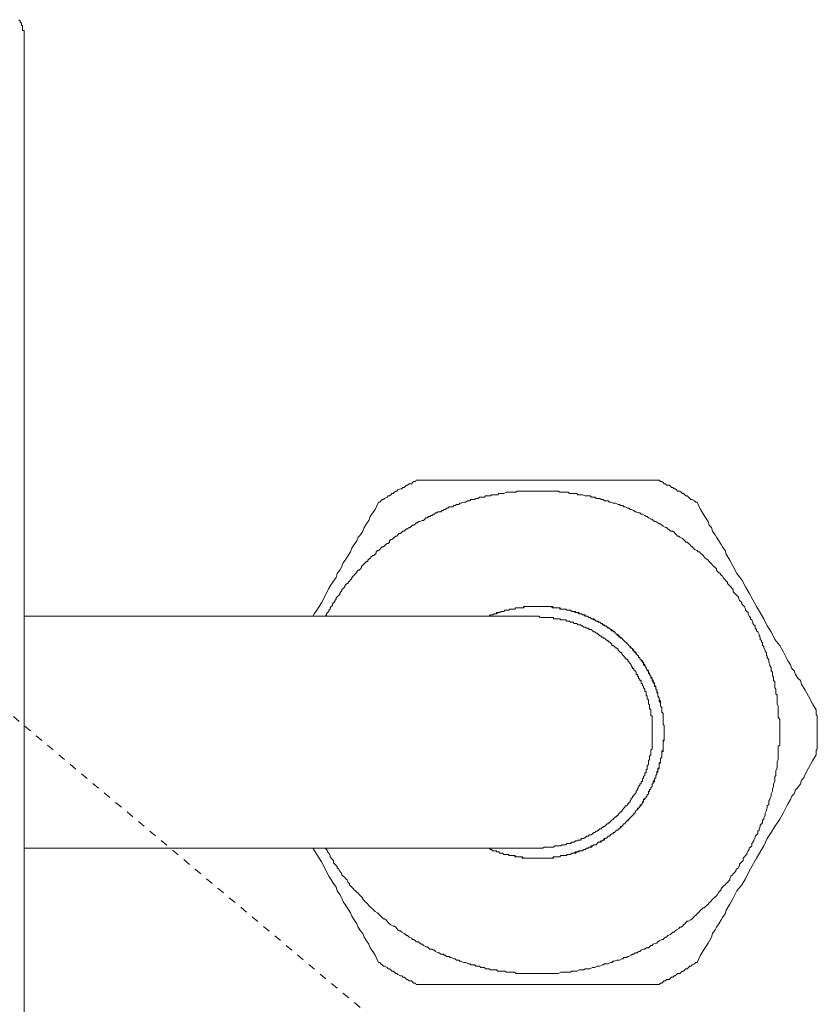
# Model space of a CAD drawing. Units: inches. Extents: x -654 to 460, y -849 to -56.
# Drawn here: x -409 to -371, y -365 to -318 of the extents above; entities that cross this region are included whole.
import ezdxf

# ---------------------------------------------------------------- set-up
doc = ezdxf.new("R2010")
doc.units = ezdxf.units.IN
doc.header["$MEASUREMENT"] = 0
doc.linetypes.add('AI-Linetype-24', pattern=[0.705556, 0.352778, -0.352778])
doc.layers.add('图层 1', color=7, linetype='Continuous')

msp = doc.modelspace()

# ---------------------------------------------------------------- linework, layer by layer
at = {"layer": '图层 1', "color": 7, "lineweight": 9}
for points in [[(-409.05, -318.662), (-409.05, -318.602), (-409.05, -318.546), (-409.05, -318.496), (-409.05, -318.431), (-409.05, -318.375), (-409.05, -318.32), (-409.05, -318.255), (-409.115, -318.255), (-409.115, -318.191), (-409.115, -318.144), (-409.115, -318.089), (-409.115, -318.024), (-409.175, -318.024), (-409.175, -317.978), (-409.175, -317.913), (-409.231, -317.853), (-409.231, -317.798), (-409.295, -317.742)], [(-409.05, -319.078), (-409.05, -318.662)], [(-409.05, -379.217), (-409.05, -319.078)], [(-390.341, -339.64), (-390.396, -339.64), (-390.433, -339.705), (-390.503, -339.705), (-390.567, -339.751), (-390.618, -339.811), (-390.738, -339.811), (-390.803, -339.871), (-390.858, -339.871), (-390.909, -339.927), (-390.974, -339.987), (-391.029, -339.987), (-391.08, -340.047), (-391.14, -340.047), (-391.265, -340.098), (-391.316, -340.158), (-391.367, -340.158), (-391.422, -340.213), (-391.487, -340.278), (-391.552, -340.278), (-391.607, -340.333), (-391.667, -340.389), (-391.723, -340.389), (-391.778, -340.449), (-391.898, -340.509), (-391.954, -340.564), (-392.018, -340.564), (-392.074, -340.62), (-392.125, -340.68), (-392.185, -340.68)], [(-390.341, -339.64), (-389.579, -339.64), (-389.232, -339.64), (-388.885, -339.64), (-388.714, -339.64), (-388.548, -339.64), (-388.372, -339.64), (-388.197, -339.64), (-388.031, -339.64), (-387.841, -339.64), (-387.504, -339.64), (-387.148, -339.64), (-386.755, -339.64), (-386.413, -339.64), (-386.053, -339.64), (-385.711, -339.64), (-385.36, -339.64), (-384.616, -339.64), (-383.918, -339.64), (-383.516, -339.64), (-383.174, -339.64), (-382.823, -339.64), (-382.481, -339.64), (-382.125, -339.64), (-381.719, -339.64), (-381.381, -339.64), (-381.025, -339.64), (-380.684, -339.64), (-380.513, -339.64), (-380.332, -339.64), (-380.166, -339.64), (-379.981, -339.64), (-379.815, -339.64), (-379.635, -339.64), (-379.464, -339.64), (-379.297, -339.64), (-378.951, -339.64)], [(-377.038, -340.68), (-377.098, -340.68), (-377.153, -340.62), (-377.269, -340.564), (-377.333, -340.564), (-377.384, -340.509), (-377.44, -340.449), (-377.504, -340.389), (-377.569, -340.389), (-377.62, -340.333), (-377.675, -340.278), (-377.731, -340.278), (-377.791, -340.213), (-377.856, -340.158), (-377.971, -340.158), (-378.022, -340.098), (-378.082, -340.047), (-378.133, -340.047), (-378.193, -339.987), (-378.258, -339.987), (-378.308, -339.927), (-378.364, -339.871), (-378.484, -339.871), (-378.544, -339.811), (-378.6, -339.811), (-378.65, -339.751), (-378.715, -339.705), (-378.78, -339.705), (-378.844, -339.64), (-378.951, -339.64)], [(-384.616, -340.158), (-384.671, -340.158), (-384.727, -340.158), (-384.842, -340.158), (-384.902, -340.158), (-384.962, -340.158), (-385.018, -340.158), (-385.078, -340.158), (-385.184, -340.158), (-385.244, -340.158), (-385.3, -340.158), (-385.36, -340.158), (-385.424, -340.158), (-385.531, -340.158), (-385.591, -340.158), (-385.655, -340.213), (-385.711, -340.213), (-385.776, -340.213), (-385.887, -340.213), (-385.942, -340.213), (-385.997, -340.213), (-386.053, -340.213), (-386.113, -340.213), (-386.224, -340.278), (-386.289, -340.278), (-386.349, -340.278), (-386.413, -340.278), (-386.464, -340.278), (-386.515, -340.333), (-386.63, -340.333), (-386.695, -340.333), (-386.755, -340.333), (-386.811, -340.333), (-386.866, -340.389), (-386.982, -340.389), (-387.042, -340.389), (-387.106, -340.389), (-387.148, -340.449), (-387.213, -340.449), (-387.273, -340.449), (-387.388, -340.449), (-387.444, -340.509), (-387.504, -340.509), (-387.559, -340.509), (-387.624, -340.564), (-387.679, -340.564), (-387.795, -340.564), (-387.841, -340.62), (-387.901, -340.62), (-387.957, -340.62), (-388.031, -340.68), (-388.086, -340.68), (-388.141, -340.68), (-388.252, -340.74), (-388.317, -340.74), (-388.372, -340.795), (-388.428, -340.795), (-388.479, -340.795), (-388.548, -340.851), (-388.604, -340.851), (-388.654, -340.911), (-388.774, -340.911), (-388.825, -340.911), (-388.885, -340.971), (-388.95, -340.971), (-389.006, -341.027), (-389.066, -341.027), (-389.116, -341.082), (-389.167, -341.082), (-389.232, -341.142), (-389.361, -341.142), (-389.412, -341.197), (-389.472, -341.197), (-389.528, -341.258), (-389.579, -341.258), (-389.639, -341.318), (-389.699, -341.318), (-389.754, -341.368), (-389.814, -341.368), (-389.874, -341.424), (-389.93, -341.424), (-389.99, -341.489), (-390.05, -341.553), (-390.096, -341.553), (-390.221, -341.609), (-390.281, -341.609), (-390.341, -341.664), (-390.396, -341.664), (-390.433, -341.72), (-390.503, -341.775), (-390.567, -341.775), (-390.618, -341.831), (-390.683, -341.895), (-390.738, -341.895), (-390.803, -341.951), (-390.858, -341.951), (-390.909, -342.006), (-390.974, -342.062), (-391.029, -342.062), (-391.08, -342.117), (-391.14, -342.182), (-391.2, -342.182), (-391.265, -342.242), (-391.316, -342.297), (-391.367, -342.297), (-391.422, -342.348), (-391.487, -342.408), (-391.552, -342.468), (-391.607, -342.468), (-391.667, -342.528), (-391.667, -342.588), (-391.723, -342.644), (-391.778, -342.644), (-391.833, -342.699), (-391.898, -342.755), (-391.954, -342.81), (-392.018, -342.81), (-392.074, -342.875), (-392.125, -342.93), (-392.185, -342.99), (-392.235, -342.99), (-392.3, -343.05), (-392.3, -343.106), (-392.351, -343.161), (-392.411, -343.226), (-392.466, -343.226), (-392.531, -343.281), (-392.591, -343.342), (-392.647, -343.392), (-392.698, -343.448), (-392.698, -343.512), (-392.762, -343.512), (-392.827, -343.568), (-392.878, -343.623), (-392.942, -343.679), (-392.998, -343.744), (-392.998, -343.799), (-393.049, -343.854), (-393.104, -343.914), (-393.164, -343.914), (-393.224, -343.975), (-393.224, -344.03), (-393.284, -344.085), (-393.344, -344.15), (-393.395, -344.206), (-393.455, -344.266), (-393.455, -344.316), (-393.515, -344.372), (-393.562, -344.437), (-393.631, -344.492), (-393.631, -344.548), (-393.682, -344.548), (-393.746, -344.603), (-393.797, -344.668), (-393.797, -344.718), (-393.867, -344.788), (-393.927, -344.843), (-393.927, -344.894), (-393.977, -344.954), (-394.028, -345.01), (-394.028, -345.07), (-394.088, -345.121), (-394.148, -345.185), (-394.209, -345.241), (-394.209, -345.305), (-394.273, -345.356), (-394.273, -345.412), (-394.324, -345.476), (-394.379, -345.527), (-394.379, -345.592), (-394.44, -345.647), (-394.495, -345.712), (-394.495, -345.767), (-394.555, -345.823), (-394.555, -345.878), (-394.615, -345.934), (-394.666, -345.994), (-394.666, -346.049), (-394.726, -346.109)], [(-394.726, -357.144), (-394.666, -357.199), (-394.615, -357.264), (-394.615, -357.319), (-394.555, -357.379), (-394.495, -357.495), (-394.495, -357.55), (-394.44, -357.606), (-394.379, -357.671), (-394.324, -357.726), (-394.324, -357.837), (-394.273, -357.902), (-394.209, -357.957), (-394.148, -358.012), (-394.148, -358.077), (-394.088, -358.123), (-394.028, -358.239), (-393.977, -358.299), (-393.927, -358.354), (-393.927, -358.419), (-393.867, -358.475), (-393.797, -358.535), (-393.746, -358.595), (-393.682, -358.65), (-393.631, -358.766), (-393.562, -358.816), (-393.562, -358.881), (-393.515, -358.937), (-393.455, -358.992), (-393.395, -359.057), (-393.344, -359.112), (-393.284, -359.168), (-393.224, -359.228), (-393.164, -359.279), (-393.104, -359.343), (-393.049, -359.403), (-392.998, -359.454), (-392.942, -359.51), (-392.942, -359.565), (-392.878, -359.63), (-392.827, -359.694), (-392.762, -359.745), (-392.698, -359.805), (-392.647, -359.861), (-392.591, -359.921), (-392.531, -359.972), (-392.466, -360.036), (-392.411, -360.087), (-392.351, -360.152), (-392.235, -360.212), (-392.185, -360.267), (-392.125, -360.323), (-392.074, -360.378), (-392.018, -360.438), (-391.954, -360.498), (-391.898, -360.498), (-391.833, -360.554), (-391.778, -360.609), (-391.723, -360.674), (-391.667, -360.729), (-391.607, -360.785), (-391.487, -360.84), (-391.422, -360.84), (-391.367, -360.896), (-391.316, -360.965), (-391.265, -361.021), (-391.2, -361.071), (-391.14, -361.071), (-391.08, -361.136), (-390.974, -361.192), (-390.909, -361.247), (-390.858, -361.298), (-390.803, -361.298), (-390.738, -361.367), (-390.618, -361.423), (-390.567, -361.478), (-390.503, -361.478), (-390.433, -361.538), (-390.396, -361.598), (-390.281, -361.598), (-390.221, -361.654), (-390.156, -361.709), (-390.096, -361.709), (-390.05, -361.774), (-389.93, -361.829), (-389.874, -361.829), (-389.814, -361.885), (-389.754, -361.94), (-389.639, -361.94), (-389.579, -361.996), (-389.528, -361.996), (-389.472, -362.056), (-389.361, -362.116), (-389.301, -362.116), (-389.232, -362.176), (-389.116, -362.176), (-389.066, -362.227), (-389.006, -362.227), (-388.95, -362.291), (-388.825, -362.291), (-388.774, -362.337), (-388.714, -362.337), (-388.604, -362.407), (-388.548, -362.407), (-388.479, -362.462), (-388.372, -362.462), (-388.317, -362.518), (-388.252, -362.518), (-388.141, -362.578), (-388.086, -362.578), (-388.031, -362.578), (-387.901, -362.633), (-387.841, -362.633), (-387.795, -362.693), (-387.679, -362.693), (-387.624, -362.693), (-387.559, -362.753), (-387.444, -362.753), (-387.388, -362.753), (-387.328, -362.809), (-387.213, -362.809), (-387.148, -362.809), (-387.106, -362.869), (-386.982, -362.869), (-386.922, -362.869), (-386.866, -362.92), (-386.755, -362.92), (-386.695, -362.92), (-386.575, -362.92), (-386.515, -362.984), (-386.464, -362.984), (-386.349, -362.984), (-386.289, -362.984), (-386.173, -362.984), (-386.113, -363.035), (-386.053, -363.035), (-385.942, -363.035), (-385.887, -363.035), (-385.836, -363.035), (-385.711, -363.035), (-385.655, -363.095), (-385.531, -363.095), (-385.48, -363.095), (-385.424, -363.095), (-385.3, -363.095), (-385.244, -363.095), (-385.138, -363.095), (-385.078, -363.095), (-385.018, -363.095), (-384.902, -363.095), (-384.842, -363.095), (-384.727, -363.095), (-384.671, -363.095), (-384.616, -363.095), (-384.5, -363.095), (-384.44, -363.095), (-384.315, -363.095), (-384.255, -363.095), (-384.209, -363.095), (-384.094, -363.095), (-384.029, -363.095), (-383.918, -363.095), (-383.863, -363.095), (-383.807, -363.095), (-383.687, -363.095), (-383.632, -363.095), (-383.516, -363.035), (-383.461, -363.035), (-383.401, -363.035), (-383.276, -363.035), (-383.23, -363.035), (-383.174, -363.035), (-383.049, -363.035), (-382.994, -362.984), (-382.883, -362.984), (-382.823, -362.984), (-382.758, -362.984), (-382.643, -362.92), (-382.583, -362.92), (-382.532, -362.92), (-382.421, -362.92), (-382.361, -362.869), (-382.245, -362.869), (-382.19, -362.869), (-382.125, -362.869), (-382.01, -362.809), (-381.954, -362.809), (-381.903, -362.809), (-381.783, -362.753), (-381.719, -362.753), (-381.659, -362.753), (-381.548, -362.693), (-381.497, -362.693), (-381.441, -362.633), (-381.312, -362.633), (-381.266, -362.633), (-381.15, -362.578), (-381.086, -362.578), (-381.025, -362.518), (-380.97, -362.518), (-380.854, -362.462), (-380.794, -362.462), (-380.734, -362.462), (-380.623, -362.407), (-380.568, -362.407), (-380.513, -362.337), (-380.388, -362.337), (-380.332, -362.291), (-380.277, -362.291), (-380.166, -362.227), (-380.106, -362.176), (-380.05, -362.176), (-379.981, -362.116), (-379.875, -362.116), (-379.815, -362.056), (-379.759, -362.056), (-379.695, -361.996), (-379.584, -361.94), (-379.528, -361.94), (-379.464, -361.885), (-379.348, -361.885), (-379.297, -361.829), (-379.242, -361.774), (-379.177, -361.774), (-379.117, -361.709), (-379.002, -361.654), (-378.951, -361.654), (-378.895, -361.598), (-378.844, -361.538), (-378.715, -361.478), (-378.65, -361.478), (-378.6, -361.423), (-378.544, -361.367), (-378.484, -361.367), (-378.424, -361.298), (-378.308, -361.247), (-378.258, -361.192), (-378.193, -361.136), (-378.133, -361.136), (-378.082, -361.071), (-378.022, -361.021), (-377.911, -360.965), (-377.856, -360.896), (-377.791, -360.896), (-377.731, -360.84), (-377.675, -360.785), (-377.62, -360.729), (-377.569, -360.674), (-377.504, -360.609), (-377.44, -360.609), (-377.333, -360.554), (-377.269, -360.498), (-377.204, -360.438), (-377.153, -360.378), (-377.098, -360.323), (-377.038, -360.267), (-376.992, -360.212), (-376.927, -360.152), (-376.871, -360.087), (-376.811, -360.036), (-376.751, -359.972), (-376.696, -359.972), (-376.645, -359.921), (-376.58, -359.861), (-376.516, -359.805), (-376.46, -359.745), (-376.4, -359.694), (-376.349, -359.63), (-376.303, -359.565), (-376.234, -359.51), (-376.169, -359.454), (-376.118, -359.403), (-376.058, -359.343), (-375.998, -359.228), (-375.938, -359.168), (-375.887, -359.112), (-375.887, -359.057), (-375.827, -358.992), (-375.767, -358.937), (-375.707, -358.881), (-375.656, -358.816), (-375.596, -358.766), (-375.541, -358.715), (-375.471, -358.65), (-375.471, -358.595), (-375.425, -358.475), (-375.37, -358.419), (-375.314, -358.354), (-375.25, -358.299), (-375.189, -358.239), (-375.189, -358.188), (-375.139, -358.123), (-375.069, -358.077), (-375.018, -357.957), (-375.018, -357.902), (-374.958, -357.837), (-374.903, -357.781), (-374.838, -357.726), (-374.838, -357.606), (-374.783, -357.55), (-374.732, -357.495), (-374.667, -357.435), (-374.667, -357.379), (-374.612, -357.264), (-374.556, -357.199), (-374.556, -357.144), (-374.496, -357.088), (-374.436, -357.028), (-374.436, -356.913), (-374.39, -356.857), (-374.33, -356.797), (-374.33, -356.751), (-374.27, -356.626), (-374.27, -356.571), (-374.21, -356.506), (-374.145, -356.455), (-374.145, -356.335), (-374.09, -356.28), (-374.09, -356.22), (-374.039, -356.109), (-374.039, -356.049), (-373.974, -355.989), (-373.919, -355.933), (-373.919, -355.813), (-373.859, -355.758), (-373.859, -355.702), (-373.799, -355.587), (-373.799, -355.526), (-373.799, -355.471), (-373.734, -355.351), (-373.734, -355.295), (-373.697, -355.24), (-373.697, -355.124), (-373.628, -355.064), (-373.628, -355.009), (-373.628, -354.889), (-373.572, -354.829), (-373.572, -354.778), (-373.512, -354.667), (-373.512, -354.607), (-373.512, -354.547), (-373.452, -354.431), (-373.452, -354.371), (-373.452, -354.316), (-373.401, -354.2), (-373.401, -354.14), (-373.401, -354.08), (-373.341, -353.969), (-373.341, -353.909), (-373.341, -353.798), (-373.341, -353.734), (-373.286, -353.683), (-373.286, -353.558), (-373.286, -353.503), (-373.286, -353.447), (-373.226, -353.327), (-373.226, -353.276), (-373.226, -353.161), (-373.226, -353.096), (-373.226, -353.045), (-373.175, -352.93), (-373.175, -352.87), (-373.175, -352.814), (-373.175, -352.699), (-373.175, -352.643), (-373.175, -352.518), (-373.175, -352.472), (-373.175, -352.407), (-373.175, -352.292), (-373.105, -352.236), (-373.105, -352.121), (-373.105, -352.061), (-373.105, -352.005), (-373.105, -351.881), (-373.105, -351.83), (-373.105, -351.719), (-373.105, -351.654), (-373.105, -351.599), (-373.105, -351.488), (-373.105, -351.423), (-373.105, -351.312), (-373.105, -351.248), (-373.105, -351.197), (-373.105, -351.081), (-373.105, -351.026), (-373.175, -350.906), (-373.175, -350.85), (-373.175, -350.786), (-373.175, -350.675), (-373.175, -350.615), (-373.175, -350.504), (-373.175, -350.444), (-373.175, -350.388), (-373.226, -350.268), (-373.226, -350.222), (-373.226, -350.153), (-373.226, -350.032), (-373.226, -349.982), (-373.226, -349.866), (-373.286, -349.806), (-373.286, -349.755), (-373.286, -349.63), (-373.286, -349.58), (-373.341, -349.519), (-373.341, -349.404), (-373.341, -349.344), (-373.341, -349.233), (-373.401, -349.173), (-373.401, -349.113), (-373.401, -348.997), (-373.452, -348.937), (-373.452, -348.882), (-373.452, -348.771), (-373.512, -348.706), (-373.512, -348.651), (-373.512, -348.54), (-373.572, -348.475), (-373.572, -348.42), (-373.628, -348.3), (-373.628, -348.249), (-373.628, -348.189), (-373.697, -348.069), (-373.697, -348.013), (-373.734, -347.962), (-373.734, -347.838), (-373.799, -347.782), (-373.799, -347.727), (-373.859, -347.606), (-373.859, -347.556), (-373.919, -347.496), (-373.919, -347.375), (-373.974, -347.329), (-373.974, -347.265), (-374.039, -347.209), (-374.039, -347.098), (-374.09, -347.034), (-374.09, -346.973), (-374.145, -346.858), (-374.21, -346.807), (-374.21, -346.747), (-374.27, -346.682), (-374.27, -346.571), (-374.33, -346.516), (-374.39, -346.456), (-374.39, -346.396), (-374.436, -346.285), (-374.496, -346.229), (-374.496, -346.169), (-374.556, -346.109), (-374.612, -345.994), (-374.612, -345.934), (-374.667, -345.878), (-374.732, -345.823), (-374.732, -345.767), (-374.783, -345.647), (-374.838, -345.592), (-374.903, -345.527), (-374.903, -345.476), (-374.958, -345.412), (-375.018, -345.356), (-375.069, -345.241), (-375.069, -345.185), (-375.139, -345.121), (-375.189, -345.07), (-375.25, -345.01), (-375.314, -344.954), (-375.314, -344.843), (-375.37, -344.788), (-375.425, -344.718), (-375.471, -344.668), (-375.541, -344.603), (-375.596, -344.548), (-375.596, -344.492), (-375.656, -344.437), (-375.707, -344.372), (-375.767, -344.316), (-375.827, -344.206), (-375.887, -344.15), (-375.938, -344.085), (-375.998, -344.03), (-376.058, -343.975), (-376.118, -343.914), (-376.118, -343.854), (-376.169, -343.799), (-376.234, -343.744), (-376.303, -343.679), (-376.349, -343.623), (-376.4, -343.568), (-376.46, -343.512), (-376.516, -343.448), (-376.58, -343.392), (-376.645, -343.342), (-376.696, -343.281), (-376.751, -343.226), (-376.811, -343.161), (-376.871, -343.106), (-376.927, -343.05), (-376.992, -343.05), (-377.038, -342.99), (-377.153, -342.93), (-377.204, -342.875), (-377.269, -342.81), (-377.333, -342.755), (-377.384, -342.699), (-377.44, -342.644), (-377.504, -342.588), (-377.569, -342.588), (-377.62, -342.528), (-377.675, -342.468), (-377.731, -342.408), (-377.856, -342.348), (-377.911, -342.297), (-377.971, -342.297), (-378.022, -342.242), (-378.082, -342.182), (-378.133, -342.117), (-378.193, -342.062), (-378.308, -342.062), (-378.364, -342.006), (-378.424, -341.951), (-378.484, -341.895), (-378.544, -341.895), (-378.65, -341.831), (-378.715, -341.775), (-378.78, -341.72), (-378.844, -341.72), (-378.895, -341.664), (-379.002, -341.609), (-379.057, -341.609), (-379.117, -341.553), (-379.177, -341.489), (-379.242, -341.489), (-379.348, -341.424), (-379.408, -341.368), (-379.464, -341.368), (-379.528, -341.318), (-379.635, -341.258), (-379.695, -341.258), (-379.759, -341.197), (-379.815, -341.197), (-379.935, -341.142), (-379.981, -341.142), (-380.05, -341.082), (-380.166, -341.027), (-380.226, -341.027), (-380.277, -340.971), (-380.332, -340.971), (-380.452, -340.911), (-380.513, -340.911), (-380.568, -340.851), (-380.684, -340.851), (-380.734, -340.795), (-380.794, -340.795), (-380.91, -340.74), (-380.97, -340.74), (-381.025, -340.74), (-381.15, -340.68), (-381.206, -340.68), (-381.266, -340.62), (-381.381, -340.62), (-381.441, -340.62), (-381.497, -340.564), (-381.598, -340.564), (-381.659, -340.509), (-381.719, -340.509), (-381.834, -340.509), (-381.903, -340.449), (-381.954, -340.449), (-382.065, -340.449), (-382.125, -340.389), (-382.245, -340.389), (-382.301, -340.389), (-382.361, -340.389), (-382.481, -340.333), (-382.532, -340.333), (-382.583, -340.333), (-382.707, -340.333), (-382.758, -340.278), (-382.823, -340.278), (-382.934, -340.278), (-382.994, -340.278), (-383.109, -340.278), (-383.174, -340.213), (-383.23, -340.213), (-383.336, -340.213), (-383.401, -340.213), (-383.516, -340.213), (-383.567, -340.213), (-383.632, -340.158), (-383.747, -340.158), (-383.807, -340.158), (-383.918, -340.158), (-383.978, -340.158), (-384.029, -340.158), (-384.158, -340.158), (-384.209, -340.158), (-384.315, -340.158), (-384.376, -340.158), (-384.44, -340.158), (-384.556, -340.158), (-384.616, -340.158)], [(-395.308, -346.109), (-395.253, -345.994), (-395.128, -345.823), (-394.897, -345.476), (-394.555, -344.788), (-394.44, -344.603), (-394.324, -344.437), (-394.209, -344.266), (-394.148, -344.085), (-394.028, -343.914), (-393.927, -343.744), (-393.867, -343.568), (-393.746, -343.392), (-393.631, -343.226), (-393.515, -343.05), (-393.455, -342.875), (-393.344, -342.699), (-393.224, -342.528), (-393.164, -342.348), (-393.049, -342.242), (-392.942, -342.062), (-392.878, -341.895), (-392.762, -341.72), (-392.647, -341.553), (-392.591, -341.368), (-392.351, -341.027), (-392.185, -340.68)], [(-377.038, -340.68), (-376.871, -341.027), (-376.696, -341.318), (-376.516, -341.609), (-376.46, -341.775), (-376.349, -341.895), (-376.303, -342.062), (-376.169, -342.242), (-376.118, -342.348), (-375.998, -342.528), (-375.887, -342.699), (-375.827, -342.81), (-375.707, -342.99), (-375.656, -343.161), (-375.471, -343.448), (-375.314, -343.744), (-375.139, -344.085), (-374.903, -344.372), (-374.732, -344.718), (-374.556, -345.01), (-374.21, -345.647), (-373.859, -346.229), (-373.697, -346.571), (-373.512, -346.858), (-373.341, -347.209), (-373.105, -347.496), (-372.939, -347.782), (-372.773, -348.129), (-372.708, -348.249), (-372.593, -348.42), (-372.528, -348.595), (-372.422, -348.706), (-372.362, -348.882), (-372.246, -349.057), (-372.121, -349.173), (-372.07, -349.344), (-371.899, -349.63), (-371.733, -349.917), (-371.544, -350.268), (-371.377, -350.559)], [(-384.616, -345.647), (-384.671, -345.647), (-384.727, -345.647), (-384.782, -345.647), (-384.842, -345.647), (-384.902, -345.647), (-384.962, -345.647), (-385.018, -345.647), (-385.078, -345.647), (-385.138, -345.647), (-385.184, -345.647), (-385.244, -345.647), (-385.3, -345.712), (-385.36, -345.712), (-385.424, -345.712), (-385.48, -345.712), (-385.531, -345.712), (-385.591, -345.712), (-385.655, -345.712), (-385.711, -345.767), (-385.776, -345.767), (-385.836, -345.767), (-385.887, -345.767), (-385.942, -345.767), (-385.997, -345.823), (-386.053, -345.823), (-386.113, -345.823), (-386.173, -345.823), (-386.224, -345.878), (-386.289, -345.878), (-386.349, -345.878), (-386.413, -345.934), (-386.464, -345.934), (-386.515, -345.934), (-386.575, -345.994), (-386.63, -345.994), (-386.695, -345.994), (-386.755, -346.049), (-386.811, -346.049), (-386.866, -346.049), (-386.922, -346.109), (-386.982, -346.109), (-387.042, -346.109)], [(-387.042, -357.144), (-386.982, -357.144), (-386.922, -357.144), (-386.866, -357.199), (-386.811, -357.199), (-386.755, -357.264), (-386.695, -357.264), (-386.63, -357.264), (-386.575, -357.264), (-386.575, -357.319), (-386.515, -357.319), (-386.464, -357.319), (-386.413, -357.379), (-386.349, -357.379), (-386.289, -357.379), (-386.224, -357.435), (-386.173, -357.435), (-386.113, -357.435), (-386.053, -357.435), (-385.997, -357.435), (-385.997, -357.495), (-385.942, -357.495), (-385.887, -357.495), (-385.836, -357.495), (-385.776, -357.495), (-385.711, -357.495), (-385.711, -357.55), (-385.655, -357.55), (-385.591, -357.55), (-385.531, -357.55), (-385.48, -357.55), (-385.424, -357.55), (-385.36, -357.55), (-385.36, -357.606), (-385.3, -357.606), (-385.244, -357.606), (-385.184, -357.606), (-385.138, -357.606), (-385.078, -357.606), (-385.018, -357.606), (-384.962, -357.606), (-384.902, -357.606), (-384.842, -357.606), (-384.782, -357.606), (-384.727, -357.606), (-384.671, -357.606), (-384.616, -357.606), (-384.556, -357.606), (-384.5, -357.606), (-384.44, -357.606), (-384.376, -357.606), (-384.315, -357.606), (-384.255, -357.606), (-384.209, -357.606), (-384.158, -357.606), (-384.094, -357.606), (-384.029, -357.606), (-383.978, -357.606), (-383.918, -357.606), (-383.863, -357.55), (-383.807, -357.55), (-383.747, -357.55), (-383.687, -357.55), (-383.632, -357.55), (-383.567, -357.55), (-383.516, -357.495), (-383.461, -357.495), (-383.401, -357.495), (-383.336, -357.495), (-383.276, -357.495), (-383.23, -357.495), (-383.23, -357.435), (-383.174, -357.435), (-383.109, -357.435), (-383.049, -357.435), (-382.994, -357.379), (-382.934, -357.379), (-382.883, -357.379), (-382.823, -357.379), (-382.758, -357.319), (-382.707, -357.319), (-382.643, -357.264), (-382.583, -357.264), (-382.532, -357.264), (-382.481, -357.264), (-382.421, -357.199), (-382.361, -357.199), (-382.301, -357.144), (-382.245, -357.144), (-382.19, -357.144), (-382.19, -357.088), (-382.125, -357.088), (-382.065, -357.088), (-382.01, -357.028), (-381.954, -356.973), (-381.903, -356.973), (-381.834, -356.973), (-381.783, -356.913), (-381.719, -356.857), (-381.659, -356.857), (-381.598, -356.857), (-381.598, -356.797), (-381.548, -356.797), (-381.497, -356.751), (-381.441, -356.682), (-381.381, -356.682), (-381.312, -356.626), (-381.266, -356.571), (-381.206, -356.571), (-381.15, -356.506), (-381.086, -356.455), (-381.025, -356.455), (-381.025, -356.395), (-380.97, -356.395), (-380.91, -356.335), (-380.854, -356.28), (-380.794, -356.28), (-380.794, -356.22), (-380.734, -356.22), (-380.684, -356.16), (-380.623, -356.109), (-380.568, -356.049), (-380.513, -355.989), (-380.452, -355.989), (-380.452, -355.933), (-380.388, -355.878), (-380.332, -355.813), (-380.277, -355.813), (-380.277, -355.758), (-380.226, -355.702), (-380.166, -355.647), (-380.106, -355.587), (-380.05, -355.526), (-380.05, -355.471), (-379.981, -355.471), (-379.981, -355.411), (-379.935, -355.351), (-379.875, -355.295), (-379.875, -355.24), (-379.815, -355.24), (-379.759, -355.175), (-379.759, -355.124), (-379.695, -355.124), (-379.695, -355.064), (-379.635, -355.009), (-379.635, -354.954), (-379.584, -354.889), (-379.584, -354.829), (-379.528, -354.829), (-379.528, -354.778), (-379.464, -354.722), (-379.464, -354.667), (-379.408, -354.667), (-379.408, -354.607), (-379.348, -354.547), (-379.348, -354.487), (-379.297, -354.431), (-379.297, -354.371), (-379.242, -354.316), (-379.242, -354.26), (-379.177, -354.2), (-379.177, -354.14), (-379.177, -354.08), (-379.117, -354.08), (-379.117, -354.02), (-379.117, -353.969), (-379.057, -353.909), (-379.057, -353.849), (-379.002, -353.798), (-379.002, -353.734), (-379.002, -353.683), (-378.951, -353.623), (-378.951, -353.558), (-378.951, -353.503), (-378.895, -353.447), (-378.895, -353.392), (-378.844, -353.327), (-378.844, -353.276), (-378.844, -353.216), (-378.844, -353.161), (-378.844, -353.096), (-378.78, -353.096), (-378.78, -353.045), (-378.78, -352.985), (-378.78, -352.93), (-378.78, -352.87), (-378.715, -352.814), (-378.715, -352.759), (-378.715, -352.699), (-378.715, -352.643), (-378.715, -352.578), (-378.715, -352.518), (-378.65, -352.472), (-378.65, -352.407), (-378.65, -352.352), (-378.65, -352.292), (-378.65, -352.236), (-378.65, -352.172), (-378.65, -352.121), (-378.65, -352.061), (-378.6, -352.005), (-378.6, -351.95), (-378.6, -351.881), (-378.6, -351.83), (-378.6, -351.77), (-378.6, -351.719), (-378.6, -351.654), (-378.6, -351.599), (-378.6, -351.543), (-378.6, -351.488), (-378.6, -351.423), (-378.6, -351.368), (-378.6, -351.312), (-378.65, -351.248), (-378.65, -351.197), (-378.65, -351.137), (-378.65, -351.081), (-378.65, -351.026), (-378.65, -350.961), (-378.65, -350.906), (-378.65, -350.85), (-378.65, -350.786), (-378.65, -350.735), (-378.715, -350.675), (-378.715, -350.615), (-378.715, -350.559), (-378.715, -350.504), (-378.715, -350.444), (-378.78, -350.388), (-378.78, -350.323), (-378.78, -350.268), (-378.78, -350.222), (-378.78, -350.153), (-378.844, -350.092), (-378.844, -350.032), (-378.844, -349.982), (-378.895, -349.917), (-378.895, -349.866), (-378.895, -349.806), (-378.895, -349.755), (-378.951, -349.755), (-378.951, -349.695), (-378.951, -349.63), (-379.002, -349.58), (-379.002, -349.519), (-379.002, -349.455), (-379.057, -349.404), (-379.057, -349.344), (-379.057, -349.293), (-379.117, -349.293), (-379.117, -349.233), (-379.117, -349.173), (-379.177, -349.113), (-379.177, -349.057), (-379.242, -349.057), (-379.242, -348.997), (-379.242, -348.937), (-379.297, -348.882), (-379.297, -348.826), (-379.348, -348.771), (-379.348, -348.706), (-379.408, -348.706), (-379.408, -348.651), (-379.464, -348.595), (-379.464, -348.54), (-379.528, -348.475), (-379.528, -348.42), (-379.584, -348.364), (-379.635, -348.3), (-379.635, -348.249), (-379.695, -348.249), (-379.695, -348.189), (-379.759, -348.129), (-379.759, -348.069), (-379.815, -348.069), (-379.815, -348.013), (-379.875, -347.962), (-379.935, -347.902), (-379.935, -347.838), (-379.981, -347.838), (-380.05, -347.782), (-380.05, -347.727), (-380.106, -347.727), (-380.106, -347.667), (-380.166, -347.606), (-380.226, -347.556), (-380.277, -347.496), (-380.332, -347.44), (-380.388, -347.375), (-380.452, -347.329), (-380.513, -347.265), (-380.568, -347.209), (-380.623, -347.149), (-380.684, -347.098), (-380.734, -347.098), (-380.734, -347.034), (-380.794, -347.034), (-380.854, -346.973), (-380.91, -346.918), (-380.97, -346.858), (-381.025, -346.807), (-381.086, -346.807), (-381.086, -346.747), (-381.15, -346.747), (-381.206, -346.682), (-381.266, -346.682), (-381.266, -346.636), (-381.312, -346.636), (-381.381, -346.571), (-381.441, -346.571), (-381.497, -346.516), (-381.548, -346.516), (-381.548, -346.456), (-381.598, -346.456), (-381.659, -346.396), (-381.719, -346.396), (-381.719, -346.34), (-381.783, -346.34), (-381.834, -346.34), (-381.903, -346.285), (-381.954, -346.229), (-382.01, -346.229), (-382.065, -346.229), (-382.125, -346.169), (-382.19, -346.169), (-382.245, -346.109), (-382.301, -346.109), (-382.361, -346.109), (-382.361, -346.049), (-382.421, -346.049), (-382.481, -346.049), (-382.532, -345.994), (-382.583, -345.994), (-382.643, -345.994), (-382.707, -345.934), (-382.758, -345.934), (-382.823, -345.934), (-382.823, -345.878), (-382.883, -345.878), (-382.934, -345.878), (-382.994, -345.878), (-383.049, -345.823), (-383.109, -345.823), (-383.174, -345.823), (-383.23, -345.823), (-383.276, -345.767), (-383.336, -345.767), (-383.401, -345.767), (-383.461, -345.767), (-383.516, -345.767), (-383.567, -345.712), (-383.632, -345.712), (-383.687, -345.712), (-383.747, -345.712), (-383.807, -345.712), (-383.863, -345.712), (-383.918, -345.712), (-383.978, -345.647), (-384.029, -345.647), (-384.094, -345.647), (-384.158, -345.647), (-384.209, -345.647), (-384.255, -345.647), (-384.315, -345.647), (-384.376, -345.647), (-384.44, -345.647), (-384.5, -345.647), (-384.556, -345.647), (-384.616, -345.647)], [(-378.6, -351.654), (-378.6, -351.599), (-378.6, -351.543), (-378.6, -351.488), (-378.6, -351.423), (-378.6, -351.368), (-378.6, -351.312), (-378.65, -351.248), (-378.65, -351.197), (-378.65, -351.137), (-378.65, -351.081), (-378.65, -351.026), (-378.65, -350.961), (-378.65, -350.906), (-378.65, -350.85), (-378.65, -350.786), (-378.65, -350.735), (-378.715, -350.675), (-378.715, -350.615), (-378.715, -350.559), (-378.715, -350.504), (-378.715, -350.444), (-378.78, -350.388), (-378.78, -350.323), (-378.78, -350.268), (-378.78, -350.222), (-378.844, -350.153), (-378.844, -350.092), (-378.844, -350.032), (-378.844, -349.982), (-378.895, -349.917), (-378.895, -349.866), (-378.895, -349.806), (-378.895, -349.755), (-378.951, -349.695), (-378.951, -349.63), (-379.002, -349.58), (-379.002, -349.519), (-379.002, -349.455), (-379.057, -349.455), (-379.057, -349.404), (-379.057, -349.344), (-379.057, -349.293), (-379.117, -349.233), (-379.177, -349.173), (-379.177, -349.113), (-379.177, -349.057), (-379.242, -348.997), (-379.242, -348.937), (-379.297, -348.882), (-379.297, -348.826), (-379.348, -348.826), (-379.348, -348.771), (-379.348, -348.706), (-379.408, -348.651), (-379.464, -348.595), (-379.464, -348.54), (-379.528, -348.475), (-379.584, -348.42), (-379.584, -348.364), (-379.584, -348.3), (-379.635, -348.3), (-379.635, -348.249), (-379.695, -348.189), (-379.759, -348.129), (-379.759, -348.069), (-379.815, -348.069), (-379.815, -348.013), (-379.875, -347.962), (-379.935, -347.902), (-379.981, -347.838), (-379.981, -347.782), (-380.05, -347.782), (-380.05, -347.727), (-380.106, -347.667), (-380.166, -347.606), (-380.226, -347.606), (-380.226, -347.556), (-380.277, -347.496), (-380.332, -347.44), (-380.388, -347.375), (-380.452, -347.329), (-380.513, -347.265), (-380.568, -347.209), (-380.623, -347.149), (-380.684, -347.149), (-380.684, -347.098), (-380.734, -347.098), (-380.794, -347.034), (-380.794, -346.973), (-380.854, -346.973), (-380.91, -346.918), (-380.97, -346.858), (-381.025, -346.858), (-381.025, -346.807), (-381.086, -346.807), (-381.15, -346.747), (-381.206, -346.682), (-381.266, -346.682), (-381.312, -346.636), (-381.381, -346.571), (-381.441, -346.571), (-381.441, -346.516), (-381.497, -346.516), (-381.548, -346.456), (-381.598, -346.456), (-381.659, -346.396), (-381.719, -346.396), (-381.783, -346.34), (-381.834, -346.34), (-381.903, -346.285), (-381.954, -346.285), (-382.01, -346.229), (-382.065, -346.229), (-382.125, -346.169), (-382.19, -346.169), (-382.245, -346.109), (-382.301, -346.109), (-382.361, -346.109), (-382.421, -346.049), (-382.481, -346.049), (-382.532, -345.994), (-382.583, -345.994), (-382.643, -345.994), (-382.643, -345.934), (-382.707, -345.934), (-382.758, -345.934), (-382.823, -345.934), (-382.883, -345.878), (-382.934, -345.878), (-382.994, -345.878), (-383.049, -345.823), (-383.109, -345.823), (-383.174, -345.823), (-383.23, -345.823), (-383.276, -345.767), (-383.336, -345.767), (-383.401, -345.767), (-383.461, -345.767), (-383.516, -345.767), (-383.567, -345.767), (-383.567, -345.712), (-383.632, -345.712), (-383.687, -345.712), (-383.747, -345.712), (-383.807, -345.712), (-383.863, -345.712), (-383.918, -345.647), (-383.978, -345.647), (-384.029, -345.647), (-384.094, -345.647), (-384.158, -345.647), (-384.209, -345.647), (-384.255, -345.647), (-384.315, -345.647), (-384.376, -345.647), (-384.44, -345.647), (-384.5, -345.647), (-384.556, -345.647), (-384.616, -345.647), (-384.671, -345.647), (-384.727, -345.647), (-384.782, -345.647), (-384.842, -345.647), (-384.902, -345.647), (-384.962, -345.647), (-385.018, -345.647), (-385.078, -345.647), (-385.138, -345.647), (-385.184, -345.647), (-385.244, -345.647), (-385.3, -345.647), (-385.3, -345.712), (-385.36, -345.712), (-385.424, -345.712), (-385.48, -345.712), (-385.531, -345.712), (-385.591, -345.712), (-385.655, -345.712), (-385.711, -345.767), (-385.776, -345.767), (-385.836, -345.767), (-385.887, -345.767), (-385.942, -345.767), (-385.997, -345.823), (-386.053, -345.823), (-386.113, -345.823), (-386.173, -345.823), (-386.224, -345.878), (-386.289, -345.878), (-386.349, -345.878), (-386.413, -345.934), (-386.464, -345.934), (-386.515, -345.934), (-386.575, -345.934), (-386.575, -345.994), (-386.63, -345.994), (-386.695, -345.994), (-386.755, -346.049), (-386.811, -346.049), (-386.866, -346.049), (-386.922, -346.109), (-386.982, -346.109), (-387.042, -346.109)], [(-384.671, -346.109), (-409.05, -346.109)], [(-384.671, -357.144), (-384.616, -357.144), (-384.556, -357.144), (-384.5, -357.144), (-384.44, -357.144), (-384.376, -357.144), (-384.315, -357.088), (-384.255, -357.088), (-384.209, -357.088), (-384.158, -357.088), (-384.094, -357.088), (-384.029, -357.088), (-383.978, -357.088), (-383.918, -357.088), (-383.863, -357.088), (-383.807, -357.028), (-383.747, -357.028), (-383.687, -357.028), (-383.632, -357.028), (-383.567, -357.028), (-383.516, -357.028), (-383.461, -356.973), (-383.401, -356.973), (-383.336, -356.973), (-383.276, -356.973), (-383.23, -356.913), (-383.174, -356.913), (-383.109, -356.913), (-383.049, -356.913), (-382.994, -356.857), (-382.934, -356.857), (-382.883, -356.857), (-382.823, -356.797), (-382.758, -356.797), (-382.707, -356.751), (-382.643, -356.751), (-382.583, -356.751), (-382.532, -356.682), (-382.481, -356.682), (-382.421, -356.682), (-382.361, -356.626), (-382.301, -356.571), (-382.245, -356.571), (-382.19, -356.571), (-382.19, -356.506), (-382.125, -356.506), (-382.065, -356.506), (-382.01, -356.455), (-381.954, -356.395), (-381.903, -356.395), (-381.834, -356.335), (-381.783, -356.335), (-381.719, -356.28), (-381.659, -356.22), (-381.598, -356.22), (-381.548, -356.16), (-381.497, -356.16), (-381.497, -356.109), (-381.441, -356.109), (-381.381, -356.049), (-381.312, -355.989), (-381.266, -355.989), (-381.266, -355.933), (-381.206, -355.933), (-381.15, -355.878), (-381.086, -355.813), (-381.025, -355.758), (-380.97, -355.702), (-380.91, -355.647), (-380.854, -355.647), (-380.854, -355.587), (-380.794, -355.587), (-380.794, -355.526), (-380.734, -355.471), (-380.684, -355.411), (-380.623, -355.411), (-380.623, -355.351), (-380.568, -355.295), (-380.513, -355.24), (-380.452, -355.175), (-380.452, -355.124), (-380.388, -355.124), (-380.332, -355.064), (-380.332, -355.009), (-380.277, -355.009), (-380.277, -354.954), (-380.226, -354.954), (-380.226, -354.889), (-380.166, -354.829), (-380.166, -354.778), (-380.106, -354.722), (-380.106, -354.667), (-380.05, -354.667), (-380.05, -354.607), (-379.981, -354.547), (-379.935, -354.487), (-379.935, -354.431), (-379.875, -354.371), (-379.875, -354.316), (-379.815, -354.26), (-379.815, -354.2), (-379.759, -354.14), (-379.759, -354.08), (-379.695, -354.08), (-379.695, -354.02), (-379.695, -353.969), (-379.635, -353.969), (-379.635, -353.909), (-379.635, -353.849), (-379.584, -353.798), (-379.584, -353.734), (-379.528, -353.683), (-379.528, -353.623), (-379.528, -353.558), (-379.464, -353.558), (-379.464, -353.503), (-379.464, -353.447), (-379.464, -353.392), (-379.408, -353.392), (-379.408, -353.327), (-379.408, -353.276), (-379.408, -353.216), (-379.348, -353.161), (-379.348, -353.096), (-379.348, -353.045), (-379.348, -352.985), (-379.297, -352.93), (-379.297, -352.87), (-379.297, -352.814), (-379.297, -352.759), (-379.242, -352.699), (-379.242, -352.643), (-379.242, -352.578), (-379.242, -352.518), (-379.242, -352.472), (-379.177, -352.407), (-379.177, -352.352), (-379.177, -352.292), (-379.177, -352.236), (-379.177, -352.172), (-379.177, -352.121), (-379.177, -352.061), (-379.177, -352.005), (-379.177, -351.95), (-379.177, -351.881), (-379.177, -351.83), (-379.177, -351.77), (-379.177, -351.719), (-379.177, -351.654), (-379.177, -351.599), (-379.177, -351.543), (-379.177, -351.488), (-379.177, -351.423), (-379.177, -351.368), (-379.177, -351.312), (-379.177, -351.248), (-379.177, -351.197), (-379.177, -351.137), (-379.177, -351.081), (-379.177, -351.026), (-379.177, -350.961), (-379.177, -350.906), (-379.177, -350.85), (-379.242, -350.85), (-379.242, -350.786), (-379.242, -350.735), (-379.242, -350.675), (-379.242, -350.615), (-379.242, -350.559), (-379.297, -350.504), (-379.297, -350.444), (-379.297, -350.388), (-379.297, -350.323), (-379.348, -350.268), (-379.348, -350.222), (-379.348, -350.153), (-379.348, -350.092), (-379.408, -350.032), (-379.408, -349.982), (-379.408, -349.917), (-379.464, -349.866), (-379.464, -349.806), (-379.464, -349.755), (-379.464, -349.695), (-379.528, -349.695), (-379.528, -349.63), (-379.528, -349.58), (-379.584, -349.519), (-379.584, -349.455), (-379.635, -349.404), (-379.635, -349.344), (-379.695, -349.293), (-379.695, -349.233), (-379.695, -349.173), (-379.759, -349.173), (-379.759, -349.113), (-379.815, -349.057), (-379.815, -348.997), (-379.875, -348.937), (-379.875, -348.882), (-379.935, -348.882), (-379.935, -348.826), (-379.935, -348.771), (-379.981, -348.706), (-380.05, -348.651), (-380.05, -348.595), (-380.106, -348.595), (-380.106, -348.54), (-380.166, -348.475), (-380.166, -348.42), (-380.226, -348.364), (-380.277, -348.3), (-380.277, -348.249), (-380.332, -348.249), (-380.332, -348.189), (-380.388, -348.129), (-380.452, -348.129), (-380.452, -348.069), (-380.513, -348.013), (-380.568, -347.962), (-380.623, -347.902), (-380.623, -347.838), (-380.684, -347.838), (-380.734, -347.782), (-380.794, -347.727), (-380.794, -347.667), (-380.854, -347.667), (-380.854, -347.606), (-380.91, -347.606), (-380.97, -347.556), (-381.025, -347.496), (-381.086, -347.496), (-381.086, -347.44), (-381.15, -347.375), (-381.206, -347.329), (-381.266, -347.329), (-381.266, -347.265), (-381.312, -347.265), (-381.381, -347.209), (-381.441, -347.149), (-381.497, -347.149), (-381.497, -347.098), (-381.548, -347.098), (-381.598, -347.098), (-381.598, -347.034), (-381.659, -347.034), (-381.719, -346.973), (-381.783, -346.918), (-381.834, -346.918), (-381.903, -346.858), (-381.954, -346.858), (-382.01, -346.807), (-382.065, -346.747), (-382.125, -346.747), (-382.19, -346.747), (-382.19, -346.682), (-382.245, -346.682), (-382.301, -346.682), (-382.361, -346.636), (-382.421, -346.636), (-382.481, -346.571), (-382.532, -346.571), (-382.583, -346.516), (-382.643, -346.516), (-382.707, -346.516), (-382.758, -346.456), (-382.823, -346.456), (-382.883, -346.456), (-382.934, -346.396), (-382.994, -346.396), (-383.049, -346.396), (-383.109, -346.34), (-383.174, -346.34), (-383.23, -346.34), (-383.276, -346.285), (-383.336, -346.285), (-383.401, -346.285), (-383.461, -346.285), (-383.516, -346.285), (-383.567, -346.229), (-383.632, -346.229), (-383.687, -346.229), (-383.747, -346.229), (-383.807, -346.229), (-383.863, -346.229), (-383.863, -346.169), (-383.918, -346.169), (-383.978, -346.169), (-384.029, -346.169), (-384.094, -346.169), (-384.158, -346.169), (-384.209, -346.169), (-384.255, -346.169), (-384.315, -346.169), (-384.376, -346.169), (-384.44, -346.169), (-384.5, -346.169), (-384.556, -346.109), (-384.616, -346.109), (-384.671, -346.109)], [(-371.377, -352.699), (-371.377, -352.643), (-371.377, -352.578), (-371.377, -352.472), (-371.317, -352.407), (-371.317, -352.352), (-371.317, -352.236), (-371.317, -352.172), (-371.317, -352.121), (-371.317, -352.061), (-371.317, -351.95), (-371.317, -351.881), (-371.317, -351.83), (-371.317, -351.719), (-371.317, -351.654), (-371.317, -351.599), (-371.317, -351.543), (-371.317, -351.423), (-371.317, -351.368), (-371.317, -351.312), (-371.317, -351.197), (-371.317, -351.137), (-371.317, -351.081), (-371.317, -351.026), (-371.317, -350.906), (-371.317, -350.85), (-371.377, -350.786), (-371.377, -350.675), (-371.377, -350.615), (-371.377, -350.559)], [(-387.042, -357.144), (-386.982, -357.144), (-386.922, -357.144), (-386.866, -357.199), (-386.811, -357.199), (-386.755, -357.264), (-386.695, -357.264), (-386.63, -357.264), (-386.575, -357.264), (-386.575, -357.319), (-386.515, -357.319), (-386.464, -357.319), (-386.413, -357.379), (-386.349, -357.379), (-386.289, -357.379), (-386.224, -357.435), (-386.173, -357.435), (-386.113, -357.435), (-386.053, -357.435), (-385.997, -357.435), (-385.997, -357.495), (-385.942, -357.495), (-385.887, -357.495), (-385.836, -357.495), (-385.776, -357.495), (-385.711, -357.495), (-385.655, -357.55), (-385.591, -357.55), (-385.531, -357.55), (-385.48, -357.55), (-385.424, -357.55), (-385.36, -357.55), (-385.3, -357.606), (-385.244, -357.606), (-385.184, -357.606), (-385.138, -357.606), (-385.078, -357.606), (-385.018, -357.606), (-384.962, -357.606), (-384.902, -357.606), (-384.842, -357.606), (-384.782, -357.606), (-384.727, -357.606), (-384.671, -357.606), (-384.616, -357.606), (-384.556, -357.606), (-384.5, -357.606), (-384.44, -357.606), (-384.376, -357.606), (-384.315, -357.606), (-384.255, -357.606), (-384.209, -357.606), (-384.158, -357.606), (-384.094, -357.606), (-384.029, -357.606), (-383.978, -357.606), (-383.918, -357.606), (-383.863, -357.606), (-383.863, -357.55), (-383.807, -357.55), (-383.747, -357.55), (-383.687, -357.55), (-383.632, -357.55), (-383.567, -357.55), (-383.516, -357.495), (-383.461, -357.495), (-383.401, -357.495), (-383.336, -357.495), (-383.276, -357.495), (-383.23, -357.495), (-383.23, -357.435), (-383.174, -357.435), (-383.109, -357.435), (-383.049, -357.435), (-382.994, -357.379), (-382.934, -357.379), (-382.883, -357.379), (-382.823, -357.319), (-382.758, -357.319), (-382.707, -357.319), (-382.643, -357.319), (-382.643, -357.264), (-382.583, -357.264), (-382.532, -357.264), (-382.481, -357.264), (-382.421, -357.199), (-382.361, -357.199), (-382.301, -357.144), (-382.245, -357.144), (-382.19, -357.144), (-382.19, -357.088), (-382.125, -357.088), (-382.065, -357.028), (-382.01, -357.028), (-381.954, -356.973), (-381.903, -356.973), (-381.834, -356.973), (-381.783, -356.913), (-381.719, -356.857), (-381.659, -356.857), (-381.598, -356.797), (-381.548, -356.797), (-381.497, -356.751), (-381.441, -356.751), (-381.441, -356.682), (-381.381, -356.682), (-381.312, -356.626), (-381.266, -356.571), (-381.206, -356.571), (-381.15, -356.506), (-381.086, -356.455), (-381.025, -356.455), (-381.025, -356.395), (-380.97, -356.395), (-380.91, -356.335), (-380.854, -356.28), (-380.794, -356.28), (-380.794, -356.22), (-380.734, -356.22), (-380.684, -356.16), (-380.684, -356.109), (-380.623, -356.109), (-380.568, -356.049), (-380.513, -355.989), (-380.452, -355.989), (-380.452, -355.933), (-380.388, -355.878), (-380.332, -355.813), (-380.277, -355.758), (-380.226, -355.702), (-380.166, -355.647), (-380.106, -355.587), (-380.05, -355.526), (-380.05, -355.471), (-379.981, -355.471), (-379.981, -355.411), (-379.935, -355.351), (-379.875, -355.295), (-379.815, -355.24), (-379.759, -355.175), (-379.759, -355.124), (-379.695, -355.064), (-379.635, -355.009), (-379.635, -354.954), (-379.584, -354.954), (-379.584, -354.889), (-379.584, -354.829), (-379.528, -354.778), (-379.464, -354.722), (-379.464, -354.667), (-379.408, -354.667), (-379.408, -354.607), (-379.348, -354.547), (-379.348, -354.487), (-379.348, -354.431), (-379.297, -354.431), (-379.297, -354.371), (-379.242, -354.316), (-379.242, -354.26), (-379.177, -354.2), (-379.177, -354.14), (-379.177, -354.08), (-379.117, -354.08), (-379.117, -354.02), (-379.057, -353.969), (-379.057, -353.909), (-379.057, -353.849), (-379.002, -353.798), (-379.002, -353.734), (-379.002, -353.683), (-378.951, -353.623), (-378.951, -353.558), (-378.895, -353.503), (-378.895, -353.447), (-378.895, -353.392), (-378.895, -353.327), (-378.844, -353.327), (-378.844, -353.276), (-378.844, -353.216), (-378.844, -353.161), (-378.844, -353.096), (-378.78, -353.045), (-378.78, -352.985), (-378.78, -352.93), (-378.78, -352.87), (-378.715, -352.814), (-378.715, -352.759), (-378.715, -352.699), (-378.715, -352.643), (-378.715, -352.578), (-378.65, -352.518), (-378.65, -352.472), (-378.65, -352.407), (-378.65, -352.352), (-378.65, -352.292), (-378.65, -352.236), (-378.65, -352.172), (-378.65, -352.121), (-378.65, -352.061), (-378.65, -352.005), (-378.6, -352.005), (-378.6, -351.95), (-378.6, -351.881), (-378.6, -351.83), (-378.6, -351.77), (-378.6, -351.719), (-378.6, -351.654)], [(-371.377, -352.699), (-371.544, -352.985), (-371.733, -353.327), (-371.899, -353.623), (-371.955, -353.798), (-372.07, -353.909), (-372.121, -354.08), (-372.246, -354.26), (-372.362, -354.371), (-372.422, -354.547), (-372.528, -354.667), (-372.593, -354.829), (-372.708, -355.009), (-372.773, -355.124), (-372.939, -355.471), (-373.105, -355.758), (-373.341, -356.109), (-373.512, -356.395), (-373.697, -356.682), (-373.859, -357.028), (-374.21, -357.606), (-374.556, -358.239), (-374.732, -358.595), (-374.903, -358.881), (-375.139, -359.168), (-375.314, -359.51), (-375.471, -359.805), (-375.656, -360.087), (-375.707, -360.267), (-375.827, -360.438), (-375.887, -360.554), (-375.998, -360.729), (-376.118, -360.896), (-376.169, -361.021), (-376.303, -361.192), (-376.349, -361.367), (-376.516, -361.654), (-376.696, -361.94), (-376.871, -362.227), (-377.038, -362.578)], [(-409.05, -357.144), (-384.671, -357.144)], [(-392.185, -362.578), (-392.351, -362.227), (-392.466, -362.056), (-392.591, -361.885), (-392.647, -361.709), (-392.762, -361.538), (-392.878, -361.367), (-392.942, -361.192), (-393.049, -361.071), (-393.164, -360.896), (-393.224, -360.729), (-393.344, -360.554), (-393.455, -360.378), (-393.515, -360.212), (-393.631, -360.036), (-393.746, -359.861), (-393.867, -359.694), (-393.927, -359.51), (-394.028, -359.343), (-394.148, -359.168), (-394.209, -358.992), (-394.324, -358.816), (-394.555, -358.475), (-394.897, -357.781), (-395.308, -357.144)], [(-392.185, -362.578), (-392.125, -362.578), (-392.074, -362.633), (-392.018, -362.693), (-391.954, -362.753), (-391.898, -362.753), (-391.778, -362.809), (-391.723, -362.869), (-391.667, -362.869), (-391.607, -362.92), (-391.552, -362.984), (-391.487, -362.984), (-391.422, -363.035), (-391.367, -363.095), (-391.316, -363.095), (-391.265, -363.151), (-391.14, -363.215), (-391.08, -363.215), (-391.029, -363.271), (-390.974, -363.271), (-390.909, -363.326), (-390.858, -363.382), (-390.803, -363.382), (-390.738, -363.446), (-390.618, -363.446), (-390.567, -363.502), (-390.503, -363.557), (-390.433, -363.557), (-390.396, -363.617), (-390.341, -363.617)], [(-378.951, -363.617), (-378.844, -363.617), (-378.78, -363.557), (-378.715, -363.557), (-378.65, -363.502), (-378.6, -363.446), (-378.544, -363.446), (-378.484, -363.382), (-378.364, -363.382), (-378.308, -363.326), (-378.258, -363.271), (-378.193, -363.271), (-378.133, -363.215), (-378.082, -363.215), (-378.022, -363.151), (-377.971, -363.095), (-377.856, -363.095), (-377.791, -363.035), (-377.731, -362.984), (-377.675, -362.984), (-377.62, -362.92), (-377.569, -362.869), (-377.504, -362.869), (-377.44, -362.809), (-377.384, -362.753), (-377.333, -362.753), (-377.269, -362.693), (-377.153, -362.633), (-377.098, -362.578), (-377.038, -362.578)], [(-378.951, -363.617), (-379.297, -363.617), (-379.464, -363.617), (-379.635, -363.617), (-379.815, -363.617), (-379.981, -363.617), (-380.166, -363.617), (-380.332, -363.617), (-380.513, -363.617), (-380.684, -363.617), (-381.025, -363.617), (-381.381, -363.617), (-381.719, -363.617), (-382.125, -363.617), (-382.481, -363.617), (-382.823, -363.617), (-383.174, -363.617), (-383.516, -363.617), (-383.918, -363.617), (-384.616, -363.617), (-385.36, -363.617), (-385.711, -363.617), (-386.053, -363.617), (-386.413, -363.617), (-386.755, -363.617), (-387.148, -363.617), (-387.504, -363.617), (-387.841, -363.617), (-388.031, -363.617), (-388.197, -363.617), (-388.372, -363.617), (-388.548, -363.617), (-388.714, -363.617), (-388.885, -363.617), (-389.232, -363.617), (-389.579, -363.617), (-390.341, -363.617)]]:
    msp.add_lwpolyline(points, dxfattribs=at)
at = {"layer": '图层 1', "color": 7, "linetype": 'AI-Linetype-24', "lineweight": 9}
msp.add_lwpolyline([(-375.767, -379.217), (-443.221, -322.654)], dxfattribs=at)

doc.saveas('drawing.dxf')
